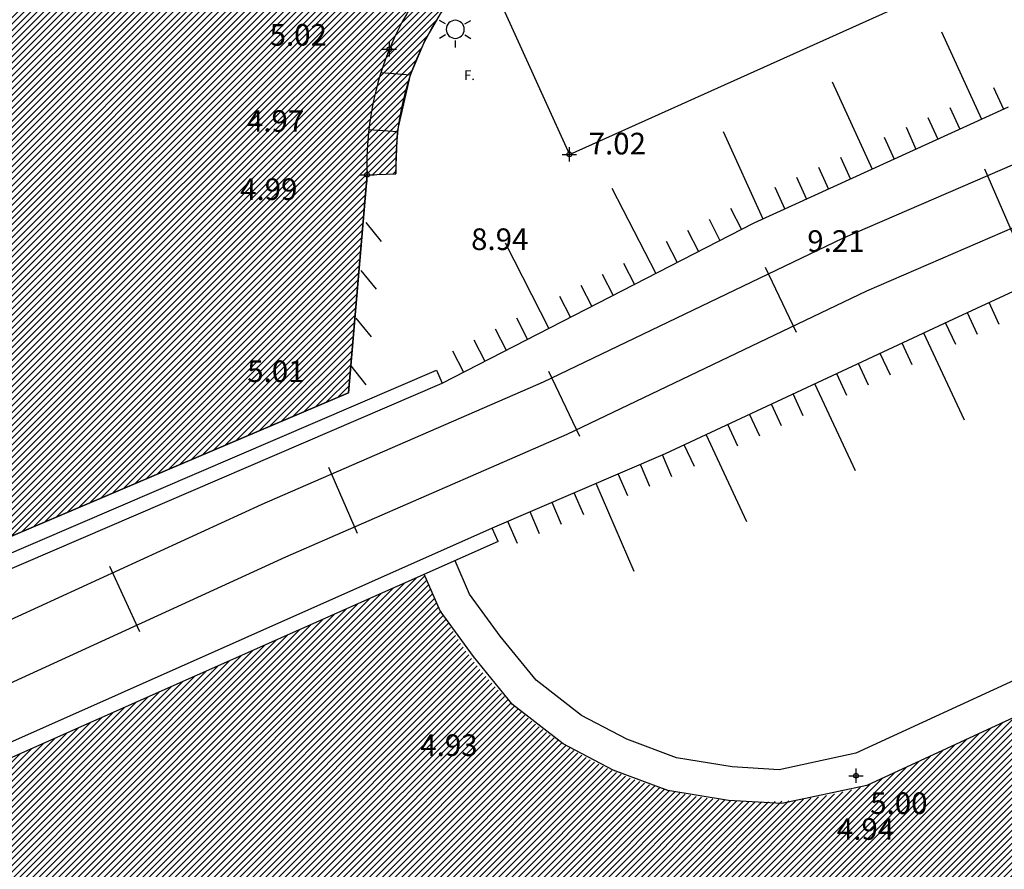
# Model space of a CAD drawing. Units: millimetres. Extents: x 552047 to 553799, y 4793760 to 4794642.
# Drawn here: x 552660 to 552681, y 4794209 to 4794226 of the extents above; entities that cross this region are included whole.
import ezdxf

# ---------------------------------------------------------------- set-up
doc = ezdxf.new("R2010")
doc.units = ezdxf.units.MM
doc.header["$LTSCALE"] = 5
doc.header["$PDMODE"] = 2
doc.header["$PDSIZE"] = 0.15
for name, color, linetype in [('Contorno$0$0U-BORDILLO', 3, 'Continuous'), ('Contorno$0$0U_ORDENACION', 252, 'Continuous'), ('Contorno$0$0U_PLANIMETRIA', 6, 'Continuous'), ('Contorno$0$0U_PTOS_COTAS', 2, 'Continuous'), ('Contorno$0$0U_PTOS_PUNTO', 2, 'Continuous')]:
    doc.layers.add(name, color=color, linetype=linetype)
doc.layers.add('Contorno$0$0U_S-VIAL EXIST', color=7, linetype='Continuous', true_color=0xececec)
doc.styles.add('Contorno$0$Standard', font='txt')
pattern_1 = [(45, (0, 0), (-0.067351920908, 0.067351920908), [])]

# ---------------------------------------------------------------- blocks, each defined once
blk = doc.blocks.new('Contorno')
at = {"layer": 'Contorno$0$0U_S-VIAL EXIST'}
h = blk.add_hatch(dxfattribs=at)
h.set_pattern_fill('ANSI31', color=256, scale=0.03, style=0)
h.set_pattern_definition(pattern_1)
h.paths.add_polyline_path([(552518.913, 4794226.675), (552519.267, 4794219.906), (552571.388, 4794214.224), (552594.315, 4794211.734), (552595.619, 4794211.447), (552596.788, 4794210.972), (552597.746, 4794210.245), (552598.602, 4794209.363), (552599.031, 4794208.823), (552599.562, 4794207.762), (552599.818, 4794206.942), (552599.933, 4794206.18), (552599.93, 4794205.046), (552599.764, 4794204.293), (552599.188, 4794202.906), (552598.29, 4794201.615), (552597.403, 4794200.549), (552596.606, 4794199.754), (552595.537, 4794198.725), (552594.63, 4794197.896), (552593.647, 4794197.169), (552592.643, 4794196.563), (552582.933, 4794191.889), (552578.797, 4794189.842), (552576.724, 4794188.815), (552575.9, 4794188.452), (552561.976, 4794182.196), (552545.557, 4794174.943), (552536.316, 4794170.81), (552529.75, 4794167.818), (552518.935, 4794162.781), (552518.834, 4794155.509), (552534.711, 4794162.745), (552545.769, 4794167.729), (552556.197, 4794172.401), (552563.286, 4794175.665), (552571.368, 4794179.386), (552579.006, 4794182.824), (552583.977, 4794185.04), (552586.796, 4794186.296), (552588.616, 4794187.107), (552589.777, 4794187.625), (552590.802, 4794187.807), (552591.549, 4794187.749), (552592.213, 4794187.628), (552592.823, 4794187.349), (552593.453, 4794187.019), (552593.98, 4794186.706), (552594.515, 4794186.179), (552602.337, 4794189.828), (552601.971, 4794191.244), (552601.957, 4794192.145), (552602.008, 4794192.953), (552602.251, 4794193.661), (552602.823, 4794194.134), (552604.972, 4794195.079), (552606.915, 4794195.925), (552609.202, 4794196.92), (552610.844, 4794197.635), (552612.738, 4794198.459), (552615.246, 4794199.551), (552616.571, 4794200.06), (552617.972, 4794200.56), (552619.024, 4794200.936), (552619.997, 4794201.283), (552620.597, 4794201.497), (552621.047, 4794201.539), (552621.329, 4794201.448), (552621.603, 4794201.982), (552624.305, 4794199.754), (552635.532, 4794204.562), (552635.599, 4794207.15), (552635.947, 4794207.116), (552636.012, 4794207.774), (552636.417, 4794208.931), (552636.81, 4794209.745), (552637.462, 4794210.716), (552637.9, 4794211.187), (552638.793, 4794211.981), (552639.702, 4794212.558), (552639.605, 4794212.912), (552648.062, 4794216.678), (552648.208, 4794216.344), (552649.134, 4794216.427), (552650.326, 4794216.391), (552651.795, 4794216.249), (552652.98, 4794215.925), (552653.312, 4794215.804), (552653.432, 4794216.133), (552656.464, 4794213.956), (552667.162, 4794218.51), (552667.551, 4794223.046), (552668.151, 4794223.068), (552668.186, 4794223.943), (552668.455, 4794225.126), (552668.752, 4794225.831), (552669.013, 4794226.286), (552669.934, 4794227.418), (552669.702, 4794228.017), (552678.531, 4794232.083), (552678.78, 4794231.537), (552679.962, 4794231.961), (552680.552, 4794232.103), (552681.378, 4794232.229), (552681.868, 4794232.266), (552682.607, 4794232.055), (552682.772, 4794231.918), (552683.194, 4794232.345), (552684.065, 4794231.548), (552687.905, 4794228.034), (552699.087, 4794232.919), (552699.57, 4794239.188), (552700.144, 4794239.014), (552700.453, 4794240.04), (552700.929, 4794240.966), (552701.783, 4794241.844), (552703.146, 4794242.395), (552717.828, 4794247.988), (552718.287, 4794248.015), (552719.005, 4794247.904), (552719.601, 4794247.654), (552719.886, 4794247.47), (552720.241, 4794247.954), (552723.59, 4794243.927), (552726.738, 4794245.155), (552727.416, 4794250.632), (552728.854, 4794251.086), (552730.077, 4794251.471), (552732.658, 4794252.242), (552734.982, 4794252.91), (552736.953, 4794253.443), (552738.653, 4794253.868), (552741.296, 4794254.527), (552743.133, 4794254.981), (552744.378, 4794255.255), (552745.753, 4794255.554), (552747.921, 4794256.01), (552749.713, 4794256.342), (552751.095, 4794256.588), (552752.438, 4794256.827), (552725.411, 4794257.545), (552621.95, 4794257.545), (552622.062, 4794241.76), (552621.97, 4794229.598), (552621.784, 4794227.356), (552621.531, 4794226.201), (552621.179, 4794225.041), (552620.639, 4794223.664), (552620.273, 4794222.918), (552619.261, 4794221.439), (552618.873, 4794220.976), (552617.56, 4794219.705), (552616.64, 4794219.091), (552615.697, 4794218.581), (552614.733, 4794218.154), (552613.533, 4794217.681), (552612.596, 4794217.382), (552611.726, 4794217.153), (552610.417, 4794216.937), (552609.111, 4794216.811), (552608.185, 4794216.763), (552607.121, 4794216.759)])
h = blk.add_hatch(dxfattribs=at)
h.set_pattern_fill('ANSI31', color=256, scale=0.03, style=0)
h.set_pattern_definition(pattern_1)
edge = h.paths.add_edge_path()
edge.add_line((552725.161, 4794231.52), (552710.961, 4794225.223))
edge.add_line((552710.961, 4794225.223), (552710.04, 4794227.066))
edge.add_line((552710.04, 4794227.066), (552708.735, 4794228.174))
edge.add_line((552708.735, 4794228.174), (552707.121, 4794229.037))
edge.add_line((552707.121, 4794229.037), (552704.97, 4794229.289))
edge.add_line((552704.97, 4794229.289), (552702.087, 4794229.052))
edge.add_line((552702.087, 4794229.052), (552699.609, 4794228.29))
edge.add_line((552699.609, 4794228.29), (552689.469, 4794223.856))
edge.add_arc((552682.466, 4794220.748), 7.662, -55.4326, 23.9311, ccw=False)
edge.add_line((552686.813, 4794214.439), (552677.946, 4794210.337))
edge.add_arc((552675.708, 4794217.489), 7.494, 201.5807, 287.3788, ccw=False)
edge.add_line((552668.739, 4794214.733), (552658.359, 4794210.119))
edge.add_arc((552651.769, 4794207.056), 7.267, -61.5254, 24.928, ccw=False)
edge.add_line((552655.234, 4794200.668), (552645.505, 4794196.447))
edge.add_arc((552643.005, 4794202.381), 6.439, 197.3482, 292.8491, ccw=False)
edge.add_line((552636.859, 4794200.461), (552625.963, 4794195.659))
edge.add_line((552625.963, 4794195.659), (552625.828, 4794195.926))
edge.add_line((552625.828, 4794195.926), (552625.212, 4794195.615))
edge.add_line((552625.212, 4794195.615), (552623.939, 4794194.378))
edge.add_line((552623.939, 4794194.378), (552623.395, 4794193.52))
edge.add_line((552623.395, 4794193.52), (552622.998, 4794192.66))
edge.add_line((552622.998, 4794192.66), (552622.53, 4794191.303))
edge.add_line((552622.53, 4794191.303), (552622.362, 4794189.705))
edge.add_line((552622.362, 4794189.705), (552623.588, 4794188.084))
edge.add_arc((552623.786, 4794187.028), 1.074, -66.4872, 100.6632, ccw=False)
edge.add_line((552624.215, 4794186.043), (552610.005, 4794179.812))
edge.add_arc((552607.881, 4794183.773), 4.495, 211.4237, 298.1947, ccw=False)
edge.add_line((552604.046, 4794181.43), (552602.431, 4794185.304))
edge.add_line((552602.431, 4794185.304), (552598.15, 4794183.133))
edge.add_line((552598.15, 4794183.133), (552599.522, 4794180.011))
edge.add_line((552599.522, 4794180.011), (552599.246, 4794178.235))
edge.add_line((552599.246, 4794178.235), (552598.493, 4794176.636))
edge.add_line((552598.493, 4794176.636), (552598.611, 4794175.492))
edge.add_line((552598.611, 4794175.492), (552597.869, 4794174.078))
edge.add_line((552597.869, 4794174.078), (552595.6, 4794172.649))
edge.add_line((552595.6, 4794172.649), (552591.381, 4794170.853))
edge.add_line((552591.381, 4794170.853), (552573.476, 4794163.332))
edge.add_line((552573.476, 4794163.332), (552547.017, 4794151.891))
edge.add_line((552547.017, 4794151.891), (552533.737, 4794146.082))
edge.add_line((552533.737, 4794146.082), (552520.457, 4794140.273))
edge.add_line((552520.457, 4794140.273), (552518.834, 4794138.286))
edge.add_line((552518.834, 4794138.286), (552518.834, 4794134.765))
edge.add_line((552518.834, 4794134.765), (552523.817, 4794138.418))
edge.add_line((552523.817, 4794138.418), (552597.294, 4794170.511))
edge.add_line((552597.294, 4794170.511), (552602.777, 4794172.255))
edge.add_line((552602.777, 4794172.255), (552629.15, 4794183.337))
edge.add_arc((552631.488, 4794179.77), 4.266, 31.6795, 123.2451, ccw=False)
edge.add_line((552635.118, 4794182.01), (552644.26, 4794161.894))
edge.add_line((552644.26, 4794161.894), (552652.432, 4794143.962))
edge.add_line((552652.432, 4794143.962), (552654.049, 4794140.793))
edge.add_line((552654.049, 4794140.793), (552657.83, 4794133.421))
edge.add_line((552657.83, 4794133.421), (552656.07, 4794132.51))
edge.add_line((552656.07, 4794132.51), (552658.37, 4794128.077))
edge.add_line((552658.37, 4794128.077), (552666.662, 4794132.281))
edge.add_line((552666.662, 4794132.281), (552664.296, 4794136.949))
edge.add_line((552664.296, 4794136.949), (552662.868, 4794136.214))
edge.add_line((552662.868, 4794136.214), (552659.362, 4794143.432))
edge.add_line((552659.362, 4794143.432), (552657.847, 4794146.805))
edge.add_line((552657.847, 4794146.805), (552642.512, 4794180.672))
edge.add_arc((552649.099, 4794183.898), 7.335, 115.0194, 206.0958, ccw=False)
edge.add_arc((552607.037, 4794274.021), 92.12, 295.01937, 297.22447)
edge.add_line((552649.18, 4794192.105), (552668.679, 4794200.359))
edge.add_line((552668.679, 4794200.359), (552696.192, 4794212.244))
edge.add_line((552696.192, 4794212.244), (552696.31, 4794211.968))
edge.add_line((552696.31, 4794211.968), (552715.47, 4794220.146))
edge.add_line((552715.47, 4794220.146), (552717.976, 4794221.142))
edge.add_arc((552719.488, 4794216.273), 5.098, 50.537, 107.2468, ccw=False)
edge.add_line((552722.728, 4794220.209), (552726.375, 4794212.912))
edge.add_line((552726.375, 4794212.912), (552728.341, 4794205.392))
edge.add_line((552728.341, 4794205.392), (552734.992, 4794186.297))
edge.add_line((552734.992, 4794186.297), (552747.449, 4794192.827))
edge.add_arc((552746.93, 4794196.309), 3.521, 215.7502, 278.472, ccw=False)
edge.add_line((552744.073, 4794194.252), (552744.379, 4794194.518))
edge.add_line((552744.379, 4794194.518), (552743.944, 4794195.415))
edge.add_line((552743.944, 4794195.415), (552737.301, 4794217.607))
edge.add_line((552737.301, 4794217.607), (552737.877, 4794217.78))
edge.add_line((552737.877, 4794217.78), (552733.215, 4794233.658))
edge.add_line((552733.215, 4794233.658), (552734.416, 4794235.558))
edge.add_line((552734.416, 4794235.558), (552733.469, 4794236.34))
edge.add_line((552733.469, 4794236.34), (552728.591, 4794240.997))
edge.add_line((552728.591, 4794240.997), (552724.931, 4794239.64))
edge.add_line((552724.931, 4794239.64), (552725.161, 4794231.52))
at = {"layer": 'Contorno$0$0U-BORDILLO'}
for p, q in [((552669.702, 4794228.017, -0.003), (552671.761, 4794223.469, -0.003)), ((552671.761, 4794223.469, -0.003), (552680.636, 4794227.458, -0.003)), ((552667.551, 4794223.046, -0.003), (552667.162, 4794218.51, -0.003)), ((552667.551, 4794223.046, -0.003), (552668.151, 4794223.068, -0.003)), ((552667.162, 4794218.51, -0.003), (552656.464, 4794213.956, -0.003))]:
    blk.add_line(p, q, dxfattribs=at)
blk.add_arc((552673.833, 4794223.279, -0.003), 5.686, 132.9082, 182.1203, dxfattribs=at)
at = {"layer": 'Contorno$0$0U_ORDENACION'}
for p, q in [((552669.181, 4794226.189, -0.003), (552669.059, 4794226.259, -0.003)), ((552669.587, 4794226.189, -0.003), (552669.709, 4794226.259, -0.003)), ((552669.181, 4794225.955, -0.003), (552669.059, 4794225.884, -0.003)), ((552669.384, 4794225.837, -0.003), (552669.384, 4794225.697, -0.003)), ((552669.587, 4794225.955, -0.003), (552669.709, 4794225.884, -0.003)), ((552667.839, 4794225.173, -0.003), (552668.455, 4794225.126, -0.003)), ((552667.587, 4794223.989, -0.003), (552668.186, 4794223.943, -0.003))]:
    blk.add_line(p, q, dxfattribs=at)
at = {"layer": 'Contorno$0$0U_ORDENACION', "linetype": 'Continuous'}
for p, q in [((552683.809, 4794224.47, -0.003), (552677.443, 4794221.717, -0.003)), ((552684.284, 4794223.368, -0.003), (552677.941, 4794220.626, -0.003)), ((552681.001, 4794221.786, -0.003), (552680.406, 4794223.162, -0.003)), ((552667.85, 4794221.66, -0.003), (552667.534, 4794222.049, -0.003)), ((552677.443, 4794221.717, -0.003), (552671.211, 4794218.73, -0.003)), ((552676.487, 4794219.763, -0.003), (552675.839, 4794221.115, -0.003)), ((552667.745, 4794220.666, -0.003), (552667.43, 4794221.055, -0.003)), ((552677.941, 4794220.626, -0.003), (552671.71, 4794217.639, -0.003)), ((552667.64, 4794219.671, -0.003), (552667.325, 4794220.06, -0.003)), ((552667.535, 4794218.677, -0.003), (552667.221, 4794219.066, -0.003)), ((552654.75, 4794212.859, -0.003), (552668.993, 4794218.982, -0.003)), ((552671.979, 4794217.601, -0.003), (552671.33, 4794218.954, -0.003)), ((552671.211, 4794218.73, -0.003), (552665.36, 4794216.181, -0.003)), ((552671.71, 4794217.639, -0.003), (552665.85, 4794215.085, -0.003)), ((552667.354, 4794215.577, -0.003), (552666.755, 4794216.952, -0.003)), ((552665.36, 4794216.181, -0.003), (552659.168, 4794213.341, -0.003)), ((552670.155, 4794215.69, -0.003), (552655.832, 4794209.325, -0.003)), ((552665.85, 4794215.085, -0.003), (552659.659, 4794212.246, -0.003)), ((552669.684, 4794214.318, -0.003), (552669.38, 4794215.013, -0.003)), ((552686.439, 4794215.037, -0.003), (552677.722, 4794211.005, -0.003)), ((552662.82, 4794213.53, -0.003), (552662.195, 4794214.894, -0.003)), ((552669.074, 4794213.967, -0.003), (552668.739, 4794214.732, -0.003)), ((552670.32, 4794213.446, -0.003), (552669.684, 4794214.318, -0.003)), ((552686.813, 4794214.439, -0.003), (552677.946, 4794210.337, -0.003)), ((552669.766, 4794213.018, -0.003), (552669.074, 4794213.967, -0.003)), ((552671.069, 4794212.528, -0.003), (552670.32, 4794213.446, -0.003)), ((552670.576, 4794212.024, -0.003), (552669.766, 4794213.018, -0.003)), ((552672.013, 4794211.791, -0.003), (552671.069, 4794212.528, -0.003)), ((552671.632, 4794211.2, -0.003), (552670.576, 4794212.024, -0.003)), ((552672.957, 4794211.297, -0.003), (552672.013, 4794211.791, -0.003)), ((552673.988, 4794210.911, -0.003), (552672.957, 4794211.297, -0.003)), ((552672.671, 4794210.656, -0.003), (552671.632, 4794211.2, -0.003)), ((552675.145, 4794210.721, -0.003), (552673.988, 4794210.911, -0.003)), ((552677.722, 4794211.005, -0.003), (552676.128, 4794210.664, -0.003)), ((552673.806, 4794210.232, -0.003), (552672.671, 4794210.656, -0.003)), ((552676.128, 4794210.664, -0.003), (552675.145, 4794210.721, -0.003)), ((552675.068, 4794210.023, -0.003), (552673.806, 4794210.232, -0.003)), ((552677.946, 4794210.337, -0.003), (552676.183, 4794209.959, -0.003)), ((552676.183, 4794209.959, -0.003), (552675.068, 4794210.023, -0.003))]:
    blk.add_line(p, q, dxfattribs=at)
at = {"layer": 'Contorno$0$0U_ORDENACION'}
for centre, radius, start, end in [((552673.833, 4794223.279, -0.003), 6.286, 131.0825, 182.1203), ((552669.384, 4794226.072, -0.003), 0.188, 90, 270), ((552669.384, 4794226.072, -0.003), 0.188, 270, 90)]:
    blk.add_arc(centre, radius, start, end, dxfattribs=at)
at = {"layer": 'Contorno$0$0U_PLANIMETRIA'}
for p, q in [((552679.505, 4794226.02, -0.003), (552680.336, 4794224.201, -0.003)), ((552677.23, 4794224.982, -0.003), (552678.061, 4794223.162, -0.003)), ((552680.583, 4794224.863, -0.003), (552680.79, 4794224.408, -0.003)), ((552675.608, 4794222.043, -0.003), (552680.895, 4794224.456, -0.003)), ((552679.673, 4794224.448, -0.003), (552679.881, 4794223.993, -0.003)), ((552679.218, 4794224.24, -0.003), (552679.426, 4794223.786, -0.003)), ((552674.957, 4794223.944, -0.003), (552675.787, 4794222.125, -0.003)), ((552678.764, 4794224.033, -0.003), (552678.971, 4794223.577, -0.003)), ((552678.308, 4794223.825, -0.003), (552678.516, 4794223.37, -0.003)), ((552677.399, 4794223.41, -0.003), (552677.606, 4794222.955, -0.003)), ((552676.944, 4794223.203, -0.003), (552677.152, 4794222.747, -0.003)), ((552676.489, 4794222.994, -0.003), (552676.696, 4794222.54, -0.003)), ((552672.646, 4794222.77, -0.003), (552673.559, 4794220.991, -0.003)), ((552676.035, 4794222.787, -0.003), (552676.242, 4794222.333, -0.003)), ((552675.109, 4794222.349, -0.003), (552675.338, 4794221.905, -0.003)), ((552684.815, 4794222.394, -0.003), (552679.752, 4794220.04, -0.003)), ((552674.665, 4794222.121, -0.003), (552674.893, 4794221.676, -0.003)), ((552669.111, 4794218.707, -0.003), (552675.608, 4794222.043, -0.003)), ((552674.22, 4794221.893, -0.003), (552674.448, 4794221.447, -0.003)), ((552670.421, 4794221.628, -0.003), (552671.335, 4794219.849, -0.003)), ((552673.776, 4794221.664, -0.003), (552674.004, 4794221.219, -0.003)), ((552672.886, 4794221.207, -0.003), (552673.114, 4794220.763, -0.003)), ((552672.441, 4794220.979, -0.003), (552672.67, 4794220.534, -0.003)), ((552671.996, 4794220.75, -0.003), (552672.224, 4794220.305, -0.003)), ((552671.552, 4794220.522, -0.003), (552671.78, 4794220.077, -0.003)), ((552680.704, 4794219.932, -0.003), (552680.494, 4794220.385, -0.003)), ((552670.662, 4794220.065, -0.003), (552670.891, 4794219.62, -0.003)), ((552679.752, 4794220.04, -0.003), (552673.753, 4794217.241, -0.003)), ((552680.251, 4794219.722, -0.003), (552680.041, 4794220.175, -0.003)), ((552670.217, 4794219.837, -0.003), (552670.445, 4794219.392, -0.003)), ((552679.799, 4794219.511, -0.003), (552679.587, 4794219.963, -0.003)), ((552679.98, 4794217.94, -0.003), (552679.134, 4794219.752, -0.003)), ((552669.773, 4794219.608, -0.003), (552670.001, 4794219.163, -0.003)), ((552678.893, 4794219.087, -0.003), (552678.681, 4794219.541, -0.003)), ((552669.327, 4794219.38, -0.003), (552669.556, 4794218.935, -0.003)), ((552678.44, 4794218.876, -0.003), (552678.228, 4794219.329, -0.003)), ((552677.986, 4794218.664, -0.003), (552677.774, 4794219.118, -0.003)), ((552668.993, 4794218.982, -0.003), (552669.111, 4794218.707, -0.003)), ((552677.534, 4794218.453, -0.003), (552677.322, 4794218.906, -0.003)), ((552654.869, 4794212.584, -0.003), (552669.111, 4794218.707, -0.003)), ((552677.714, 4794216.882, -0.003), (552676.869, 4794218.695, -0.003)), ((552676.627, 4794218.03, -0.003), (552676.415, 4794218.484, -0.003)), ((552676.173, 4794217.819, -0.003), (552675.963, 4794218.272, -0.003)), ((552675.721, 4794217.608, -0.003), (552675.509, 4794218.06, -0.003)), ((552675.268, 4794217.396, -0.003), (552675.056, 4794217.85, -0.003)), ((552675.449, 4794215.825, -0.003), (552674.604, 4794217.638, -0.003)), ((552674.362, 4794216.973, -0.003), (552674.15, 4794217.426, -0.003)), ((552673.753, 4794217.241, -0.003), (552670.155, 4794215.69, -0.003)), ((552673.894, 4794216.757, -0.003), (552673.696, 4794217.217, -0.003)), ((552673.435, 4794216.56, -0.003), (552673.237, 4794217.019, -0.003)), ((552672.976, 4794216.362, -0.003), (552672.777, 4794216.82, -0.003)), ((552673.11, 4794214.786, -0.003), (552672.319, 4794216.622, -0.003)), ((552672.058, 4794215.965, -0.003), (552671.86, 4794216.425, -0.003)), ((552671.598, 4794215.768, -0.003), (552671.401, 4794216.227, -0.003)), ((552671.139, 4794215.57, -0.003), (552670.941, 4794216.029, -0.003)), ((552670.68, 4794215.372, -0.003), (552670.482, 4794215.831, -0.003)), ((552670.276, 4794215.416, -0.003), (552670.155, 4794215.69, -0.003)), ((552670.276, 4794215.416, -0.003), (552655.955, 4794209.05, -0.003))]:
    blk.add_line(p, q, dxfattribs=at)
at = {"layer": 'Contorno$0$0U_PTOS_PUNTO'}
for centre in [(552668.014, 4794225.657, -0.003), (552671.761, 4794223.469, -0.003), (552667.551, 4794223.046, -0.003), (552677.724, 4794210.538, -0.003)]:
    blk.add_circle(centre, 0.05, dxfattribs=at)
for p in [(552668.014, 4794225.657, 5.022), (552671.761, 4794223.469, 7.018), (552667.551, 4794223.046, 4.989), (552677.724, 4794210.538, 5.001)]:
    blk.add_point(p, dxfattribs=at)
at = {"layer": 'Contorno$0$0U_S-VIAL EXIST', "elevation": -0.003}
blk.add_lwpolyline([(552656.464, 4794213.956), (552667.162, 4794218.51), (552667.551, 4794223.046), (552668.151, 4794223.068), (552668.186, 4794223.943), (552668.455, 4794225.126), (552668.752, 4794225.831), (552669.013, 4794226.286)], dxfattribs=at)
at = {"layer": 'Contorno$0$0U_ORDENACION', "style": 'Contorno$0$Standard'}
blk.add_text('F.', height=0.2, dxfattribs=at).set_placement((552669.569, 4794225.016, -0.003))
at = {"layer": 'Contorno$0$0U_PTOS_COTAS', "style": 'Contorno$0$Standard'}
for s, p in [('5.02', (552665.522, 4794225.732, -0.003)), ('7.02', (552672.161, 4794223.469, -0.003)), ('4.99', (552664.909, 4794222.52, -0.003)), ('5.00', (552678.02, 4794209.742, -0.003))]:
    blk.add_text(s, height=0.45, dxfattribs=at).set_placement(p)
at = {"layer": 'Contorno$0$0U_PTOS_COTAS', "linetype": 'Continuous', "style": 'Contorno$0$Standard'}
for s, p in [('4.97', (552665.05, 4794223.939, -0.003)), ('8.94', (552669.715, 4794221.479, -0.003)), ('9.21', (552676.71, 4794221.441, -0.003)), ('5.01', (552665.057, 4794218.731, -0.003)), ('4.93', (552668.657, 4794210.949, -0.003)), ('4.94', (552677.325, 4794209.205, -0.003))]:
    blk.add_text(s, height=0.45, dxfattribs=at).set_placement(p)

msp = doc.modelspace()

# ---------------------------------------------------------------- block references
msp.add_blockref('Contorno', (0, 0))

doc.saveas('drawing.dxf')
